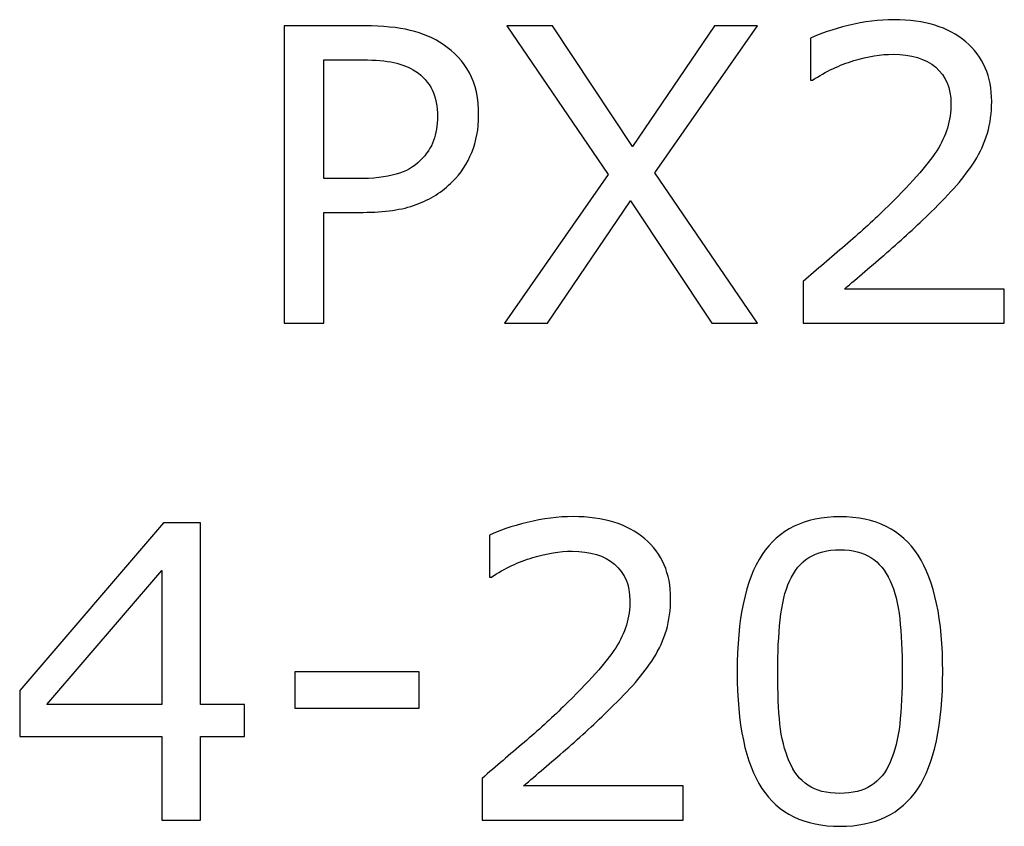
# Model space of a CAD drawing. Units: millimetres. Extents: x 0 to 70, y 0 to 86.
# Drawn here: x 49.7 to 56.7, y 38.2 to 44 of the extents above; entities that cross this region are included whole.
import ezdxf

# ---------------------------------------------------------------- set-up
doc = ezdxf.new("R2010")
doc.units = ezdxf.units.MM
doc.header["$MEASUREMENT"] = 0
doc.layers.add('Warstwa 1', color=7, linetype='Continuous')

# ---------------------------------------------------------------- blocks, each defined once
blk = doc.blocks.new('PX292_DMX demux 8 4-20mA')
at = {"layer": 'Warstwa 1'}
for points, knots in [([(52.9667, 43.2899), (52.9667, 43.1953), (52.9502, 43.1081), (52.9175, 43.0278), (52.9175, 43.0278), (52.8849, 42.9474), (52.8386, 42.8777), (52.7797, 42.8188), (52.7797, 42.8188), (52.7066, 42.7457), (52.6199, 42.6906), (52.52, 42.6541), (52.52, 42.6541), (52.4201, 42.6175), (52.2939, 42.5991), (52.142, 42.5991), (52.142, 42.5991), (52.142, 42.5991), (51.8594, 42.5991), (51.8594, 42.5991), (51.8594, 42.5991), (51.8594, 42.5991), (51.8594, 41.8069), (51.8594, 41.8069), (51.8594, 41.8069), (51.8594, 41.8069), (51.5768, 41.8069), (51.5768, 41.8069), (51.5768, 41.8069), (51.5768, 41.8069), (51.5768, 43.932), (51.5768, 43.932), (51.5768, 43.932), (51.5768, 43.932), (52.1531, 43.932), (52.1531, 43.932), (52.1531, 43.932), (52.2808, 43.932), (52.3889, 43.9213), (52.4772, 43.8998), (52.4772, 43.8998), (52.5658, 43.8784), (52.6443, 43.8447), (52.713, 43.7995), (52.713, 43.7995), (52.7938, 43.7449), (52.8561, 43.6776), (52.9004, 43.5967), (52.9004, 43.5967), (52.9449, 43.5159), (52.9667, 43.4136), (52.9667, 43.2899)], [0, 0, 0, 0, 0.071429, 0.071429, 0.071429, 0.071429, 0.142857, 0.142857, 0.142857, 0.142857, 0.214286, 0.214286, 0.214286, 0.214286, 0.285714, 0.285714, 0.285714, 0.285714, 0.357143, 0.357143, 0.357143, 0.357143, 0.428571, 0.428571, 0.428571, 0.428571, 0.5, 0.5, 0.5, 0.5, 0.571429, 0.571429, 0.571429, 0.571429, 0.642857, 0.642857, 0.642857, 0.642857, 0.714286, 0.714286, 0.714286, 0.714286, 0.785714, 0.785714, 0.785714, 0.785714, 0.857143, 0.857143, 0.857143, 0.857143, 1, 1, 1, 1]), ([(54.9608, 43.932), (54.9608, 43.932), (54.2271, 42.8815), (54.2271, 42.8815), (54.2271, 42.8815), (54.2271, 42.8815), (54.9593, 41.8069), (54.9593, 41.8069), (54.9593, 41.8069), (54.9593, 41.8069), (54.6329, 41.8069), (54.6329, 41.8069), (54.6329, 41.8069), (54.6329, 41.8069), (54.0531, 42.6819), (54.0531, 42.6819), (54.0531, 42.6819), (54.0531, 42.6819), (53.4594, 41.8069), (53.4594, 41.8069), (53.4594, 41.8069), (53.4594, 41.8069), (53.1509, 41.8069), (53.1509, 41.8069), (53.1509, 41.8069), (53.1509, 41.8069), (53.892, 42.8689), (53.892, 42.8689), (53.892, 42.8689), (53.892, 42.8689), (53.168, 43.932), (53.168, 43.932), (53.168, 43.932), (53.168, 43.932), (53.4934, 43.932), (53.4934, 43.932), (53.4934, 43.932), (53.4934, 43.932), (54.0659, 43.0687), (54.0659, 43.0687), (54.0659, 43.0687), (54.0659, 43.0687), (54.6515, 43.932), (54.6515, 43.932), (54.6515, 43.932), (54.6515, 43.932), (54.9608, 43.932), (54.9608, 43.932)], [0, 0, 0, 0, 0.076923, 0.076923, 0.076923, 0.076923, 0.153846, 0.153846, 0.153846, 0.153846, 0.230769, 0.230769, 0.230769, 0.230769, 0.307692, 0.307692, 0.307692, 0.307692, 0.384615, 0.384615, 0.384615, 0.384615, 0.461538, 0.461538, 0.461538, 0.461538, 0.538462, 0.538462, 0.538462, 0.538462, 0.615385, 0.615385, 0.615385, 0.615385, 0.692308, 0.692308, 0.692308, 0.692308, 0.769231, 0.769231, 0.769231, 0.769231, 0.846154, 0.846154, 0.846154, 0.846154, 1, 1, 1, 1]), ([(56.7244, 41.8069), (56.7244, 41.8069), (55.2862, 41.8069), (55.2862, 41.8069), (55.2862, 41.8069), (55.2862, 41.8069), (55.2862, 42.1051), (55.2862, 42.1051), (55.2862, 42.1051), (55.3861, 42.1907), (55.4859, 42.2765), (55.5864, 42.3623), (55.5864, 42.3623), (55.6867, 42.4475), (55.7802, 42.5328), (55.8665, 42.6175), (55.8665, 42.6175), (56.0492, 42.7944), (56.1743, 42.9352), (56.2415, 43.0394), (56.2415, 43.0394), (56.3093, 43.1432), (56.3429, 43.2557), (56.3429, 43.3766), (56.3429, 43.3766), (56.3429, 43.4872), (56.3064, 43.5734), (56.2338, 43.6357), (56.2338, 43.6357), (56.1612, 43.6981), (56.0594, 43.7293), (55.9293, 43.7293), (55.9293, 43.7293), (55.8425, 43.7293), (55.749, 43.7142), (55.6482, 43.6835), (55.6482, 43.6835), (55.5473, 43.6532), (55.4489, 43.6065), (55.353, 43.5437), (55.353, 43.5437), (55.353, 43.5437), (55.3389, 43.5437), (55.3389, 43.5437), (55.3389, 43.5437), (55.3389, 43.5437), (55.3389, 43.8433), (55.3389, 43.8433), (55.3389, 43.8433), (55.4065, 43.8769), (55.4967, 43.9071), (55.6093, 43.9349), (55.6093, 43.9349), (55.7218, 43.9626), (55.8309, 43.9763), (55.9366, 43.9763), (55.9366, 43.9763), (56.1544, 43.9763), (56.3254, 43.9236), (56.4486, 43.8184), (56.4486, 43.8184), (56.5724, 43.7133), (56.6343, 43.571), (56.6343, 43.3911), (56.6343, 43.3911), (56.6343, 43.3103), (56.624, 43.2348), (56.6035, 43.1652), (56.6035, 43.1652), (56.5831, 43.095), (56.5528, 43.0287), (56.513, 42.9658), (56.513, 42.9658), (56.476, 42.9069), (56.4326, 42.849), (56.3823, 42.7915), (56.3823, 42.7915), (56.3327, 42.7345), (56.2718, 42.6712), (56.2007, 42.6019), (56.2007, 42.6019), (56.0988, 42.5021), (55.9936, 42.4051), (55.8855, 42.3116), (55.8855, 42.3116), (55.7768, 42.2176), (55.6754, 42.1308), (55.5815, 42.051), (55.5815, 42.051), (55.5815, 42.051), (56.7244, 42.051), (56.7244, 42.051), (56.7244, 42.051), (56.7244, 42.051), (56.7244, 41.8069), (56.7244, 41.8069)], [0, 0, 0, 0, 0.04, 0.04, 0.04, 0.04, 0.08, 0.08, 0.08, 0.08, 0.12, 0.12, 0.12, 0.12, 0.16, 0.16, 0.16, 0.16, 0.2, 0.2, 0.2, 0.2, 0.24, 0.24, 0.24, 0.24, 0.28, 0.28, 0.28, 0.28, 0.32, 0.32, 0.32, 0.32, 0.36, 0.36, 0.36, 0.36, 0.4, 0.4, 0.4, 0.4, 0.44, 0.44, 0.44, 0.44, 0.48, 0.48, 0.48, 0.48, 0.52, 0.52, 0.52, 0.52, 0.56, 0.56, 0.56, 0.56, 0.6, 0.6, 0.6, 0.6, 0.64, 0.64, 0.64, 0.64, 0.68, 0.68, 0.68, 0.68, 0.72, 0.72, 0.72, 0.72, 0.76, 0.76, 0.76, 0.76, 0.8, 0.8, 0.8, 0.8, 0.84, 0.84, 0.84, 0.84, 0.88, 0.88, 0.88, 0.88, 0.92, 0.92, 0.92, 0.92, 1, 1, 1, 1]), ([(52.6725, 43.2826), (52.6725, 43.3561), (52.6599, 43.4194), (52.634, 43.474), (52.634, 43.474), (52.6082, 43.5281), (52.5692, 43.5724), (52.517, 43.6065), (52.517, 43.6065), (52.4713, 43.6363), (52.4192, 43.6572), (52.3607, 43.6699), (52.3607, 43.6699), (52.3022, 43.683), (52.2282, 43.6893), (52.139, 43.6893), (52.139, 43.6893), (52.139, 43.6893), (51.8594, 43.6893), (51.8594, 43.6893), (51.8594, 43.6893), (51.8594, 43.6893), (51.8594, 42.8402), (51.8594, 42.8402), (51.8594, 42.8402), (51.8594, 42.8402), (52.0976, 42.8402), (52.0976, 42.8402), (52.0976, 42.8402), (52.2117, 42.8402), (52.3047, 42.8505), (52.3758, 42.8708), (52.3758, 42.8708), (52.4469, 42.8913), (52.5049, 42.924), (52.5497, 42.9688), (52.5497, 42.9688), (52.5945, 43.0141), (52.6262, 43.0623), (52.6447, 43.113), (52.6447, 43.113), (52.6633, 43.1632), (52.6725, 43.2197), (52.6725, 43.2826)], [0, 0, 0, 0, 0.083333, 0.083333, 0.083333, 0.083333, 0.166667, 0.166667, 0.166667, 0.166667, 0.25, 0.25, 0.25, 0.25, 0.333333, 0.333333, 0.333333, 0.333333, 0.416667, 0.416667, 0.416667, 0.416667, 0.5, 0.5, 0.5, 0.5, 0.583333, 0.583333, 0.583333, 0.583333, 0.666667, 0.666667, 0.666667, 0.666667, 0.75, 0.75, 0.75, 0.75, 0.833333, 0.833333, 0.833333, 0.833333, 1, 1, 1, 1]), ([(54.4292, 38.2544), (54.4292, 38.2544), (52.9911, 38.2544), (52.9911, 38.2544), (52.9911, 38.2544), (52.9911, 38.2544), (52.9911, 38.5526), (52.9911, 38.5526), (52.9911, 38.5526), (53.091, 38.6382), (53.1908, 38.724), (53.2912, 38.8098), (53.2912, 38.8098), (53.3916, 38.895), (53.4851, 38.9803), (53.5713, 39.065), (53.5713, 39.065), (53.754, 39.2419), (53.8792, 39.3827), (53.9464, 39.4869), (53.9464, 39.4869), (54.0142, 39.5907), (54.0478, 39.7032), (54.0478, 39.8241), (54.0478, 39.8241), (54.0478, 39.9347), (54.0112, 40.0209), (53.9387, 40.0832), (53.9387, 40.0832), (53.8661, 40.1456), (53.7643, 40.1768), (53.6342, 40.1768), (53.6342, 40.1768), (53.5474, 40.1768), (53.4539, 40.1617), (53.3531, 40.131), (53.3531, 40.131), (53.2522, 40.1007), (53.1538, 40.054), (53.0578, 39.9912), (53.0578, 39.9912), (53.0578, 39.9912), (53.0437, 39.9912), (53.0437, 39.9912), (53.0437, 39.9912), (53.0437, 39.9912), (53.0437, 40.2908), (53.0437, 40.2908), (53.0437, 40.2908), (53.1114, 40.3244), (53.2016, 40.3546), (53.3141, 40.3824), (53.3141, 40.3824), (53.4267, 40.4101), (53.5358, 40.4238), (53.6415, 40.4238), (53.6415, 40.4238), (53.8593, 40.4238), (54.0302, 40.3711), (54.1535, 40.2659), (54.1535, 40.2659), (54.2773, 40.1608), (54.3391, 40.0185), (54.3391, 39.8386), (54.3391, 39.8386), (54.3391, 39.7578), (54.3289, 39.6822), (54.3084, 39.6127), (54.3084, 39.6127), (54.288, 39.5425), (54.2577, 39.4762), (54.2178, 39.4133), (54.2178, 39.4133), (54.1808, 39.3544), (54.1374, 39.2965), (54.0872, 39.2389), (54.0872, 39.2389), (54.0375, 39.182), (53.9767, 39.1187), (53.9055, 39.0494), (53.9055, 39.0494), (53.8037, 38.9496), (53.6984, 38.8526), (53.5903, 38.7591), (53.5903, 38.7591), (53.4817, 38.6651), (53.3803, 38.5783), (53.2863, 38.4985), (53.2863, 38.4985), (53.2863, 38.4985), (54.4292, 38.4985), (54.4292, 38.4985), (54.4292, 38.4985), (54.4292, 38.4985), (54.4292, 38.2544), (54.4292, 38.2544)], [0, 0, 0, 0, 0.04, 0.04, 0.04, 0.04, 0.08, 0.08, 0.08, 0.08, 0.12, 0.12, 0.12, 0.12, 0.16, 0.16, 0.16, 0.16, 0.2, 0.2, 0.2, 0.2, 0.24, 0.24, 0.24, 0.24, 0.28, 0.28, 0.28, 0.28, 0.32, 0.32, 0.32, 0.32, 0.36, 0.36, 0.36, 0.36, 0.4, 0.4, 0.4, 0.4, 0.44, 0.44, 0.44, 0.44, 0.48, 0.48, 0.48, 0.48, 0.52, 0.52, 0.52, 0.52, 0.56, 0.56, 0.56, 0.56, 0.6, 0.6, 0.6, 0.6, 0.64, 0.64, 0.64, 0.64, 0.68, 0.68, 0.68, 0.68, 0.72, 0.72, 0.72, 0.72, 0.76, 0.76, 0.76, 0.76, 0.8, 0.8, 0.8, 0.8, 0.84, 0.84, 0.84, 0.84, 0.88, 0.88, 0.88, 0.88, 0.92, 0.92, 0.92, 0.92, 1, 1, 1, 1]), ([(56.2844, 39.3174), (56.2844, 38.936), (56.2245, 38.6563), (56.1051, 38.4775), (56.1051, 38.4775), (55.9857, 38.2991), (55.8006, 38.2101), (55.5497, 38.2101), (55.5497, 38.2101), (55.2944, 38.2101), (55.1083, 38.3006), (54.9909, 38.4814), (54.9909, 38.4814), (54.8736, 38.6621), (54.8146, 38.9398), (54.8146, 39.3149), (54.8146, 39.3149), (54.8146, 39.6925), (54.874, 39.9717), (54.9929, 40.152), (54.9929, 40.152), (55.1117, 40.3322), (55.2974, 40.4223), (55.5497, 40.4223), (55.5497, 40.4223), (55.8045, 40.4223), (55.9906, 40.3307), (56.1081, 40.1475), (56.1081, 40.1475), (56.2255, 39.9644), (56.2844, 39.6876), (56.2844, 39.3174)], [0, 0, 0, 0, 0.111111, 0.111111, 0.111111, 0.111111, 0.222222, 0.222222, 0.222222, 0.222222, 0.333333, 0.333333, 0.333333, 0.333333, 0.444444, 0.444444, 0.444444, 0.444444, 0.555556, 0.555556, 0.555556, 0.555556, 0.666667, 0.666667, 0.666667, 0.666667, 0.777778, 0.777778, 0.777778, 0.777778, 1, 1, 1, 1]), ([(51.2924, 38.8521), (51.2924, 38.8521), (50.9771, 38.8521), (50.9771, 38.8521), (50.9771, 38.8521), (50.9771, 38.8521), (50.9771, 38.2544), (50.9771, 38.2544), (50.9771, 38.2544), (50.9771, 38.2544), (50.7028, 38.2544), (50.7028, 38.2544), (50.7028, 38.2544), (50.7028, 38.2544), (50.7028, 38.8521), (50.7028, 38.8521), (50.7028, 38.8521), (50.7028, 38.8521), (49.6856, 38.8521), (49.6856, 38.8521), (49.6856, 38.8521), (49.6856, 38.8521), (49.6856, 39.1805), (49.6856, 39.1805), (49.6856, 39.1805), (49.6856, 39.1805), (50.7141, 40.3794), (50.7141, 40.3794), (50.7141, 40.3794), (50.7141, 40.3794), (50.9771, 40.3794), (50.9771, 40.3794), (50.9771, 40.3794), (50.9771, 40.3794), (50.9771, 39.0806), (50.9771, 39.0806), (50.9771, 39.0806), (50.9771, 39.0806), (51.2924, 39.0806), (51.2924, 39.0806), (51.2924, 39.0806), (51.2924, 39.0806), (51.2924, 38.8521), (51.2924, 38.8521)], [0, 0, 0, 0, 0.083333, 0.083333, 0.083333, 0.083333, 0.166667, 0.166667, 0.166667, 0.166667, 0.25, 0.25, 0.25, 0.25, 0.333333, 0.333333, 0.333333, 0.333333, 0.416667, 0.416667, 0.416667, 0.416667, 0.5, 0.5, 0.5, 0.5, 0.583333, 0.583333, 0.583333, 0.583333, 0.666667, 0.666667, 0.666667, 0.666667, 0.75, 0.75, 0.75, 0.75, 0.833333, 0.833333, 0.833333, 0.833333, 1, 1, 1, 1]), ([(55.9088, 38.6694), (55.9424, 38.7464), (55.9649, 38.837), (55.9765, 38.9413), (55.9765, 38.9413), (55.9887, 39.0455), (55.9945, 39.1713), (55.9945, 39.3174), (55.9945, 39.3174), (55.9945, 39.4621), (55.9887, 39.5878), (55.9765, 39.6944), (55.9765, 39.6944), (55.9649, 39.8012), (55.942, 39.8913), (55.9074, 39.9659), (55.9074, 39.9659), (55.8742, 40.0389), (55.8289, 40.0945), (55.7714, 40.1315), (55.7714, 40.1315), (55.7139, 40.1685), (55.6399, 40.1871), (55.5497, 40.1871), (55.5497, 40.1871), (55.4601, 40.1871), (55.386, 40.1685), (55.3276, 40.1315), (55.3276, 40.1315), (55.2692, 40.0945), (55.2228, 40.038), (55.1887, 39.9629), (55.1887, 39.9629), (55.1561, 39.8923), (55.1342, 39.8007), (55.1225, 39.6871), (55.1225, 39.6871), (55.1103, 39.5742), (55.1045, 39.4499), (55.1045, 39.3149), (55.1045, 39.3149), (55.1045, 39.1664), (55.1098, 39.0421), (55.1201, 38.9422), (55.1201, 38.9422), (55.1308, 38.8424), (55.1532, 38.7528), (55.1873, 38.6739), (55.1873, 38.6739), (55.2185, 38.5993), (55.2628, 38.5428), (55.3208, 38.5038), (55.3208, 38.5038), (55.3783, 38.4649), (55.4542, 38.4454), (55.5497, 38.4454), (55.5497, 38.4454), (55.6389, 38.4454), (55.7129, 38.4638), (55.7719, 38.5008), (55.7719, 38.5008), (55.8308, 38.5379), (55.8766, 38.5944), (55.9088, 38.6694)], [0, 0, 0, 0, 0.058824, 0.058824, 0.058824, 0.058824, 0.117647, 0.117647, 0.117647, 0.117647, 0.176471, 0.176471, 0.176471, 0.176471, 0.235294, 0.235294, 0.235294, 0.235294, 0.294118, 0.294118, 0.294118, 0.294118, 0.352941, 0.352941, 0.352941, 0.352941, 0.411765, 0.411765, 0.411765, 0.411765, 0.470588, 0.470588, 0.470588, 0.470588, 0.529412, 0.529412, 0.529412, 0.529412, 0.588235, 0.588235, 0.588235, 0.588235, 0.647059, 0.647059, 0.647059, 0.647059, 0.705882, 0.705882, 0.705882, 0.705882, 0.764706, 0.764706, 0.764706, 0.764706, 0.823529, 0.823529, 0.823529, 0.823529, 0.882353, 0.882353, 0.882353, 0.882353, 1, 1, 1, 1]), ([(50.7028, 39.0806), (50.7028, 39.0806), (50.7028, 40.0399), (50.7028, 40.0399), (50.7028, 40.0399), (50.7028, 40.0399), (49.88, 39.0806), (49.88, 39.0806), (49.88, 39.0806), (49.88, 39.0806), (50.7028, 39.0806), (50.7028, 39.0806)], [0, 0, 0, 0, 0.25, 0.25, 0.25, 0.25, 0.5, 0.5, 0.5, 0.5, 1, 1, 1, 1]), ([(52.5424, 39.0553), (52.5424, 39.0553), (51.6518, 39.0553), (51.6518, 39.0553), (51.6518, 39.0553), (51.6518, 39.0553), (51.6518, 39.3135), (51.6518, 39.3135), (51.6518, 39.3135), (51.6518, 39.3135), (52.5424, 39.3135), (52.5424, 39.3135), (52.5424, 39.3135), (52.5424, 39.3135), (52.5424, 39.0553), (52.5424, 39.0553)], [0, 0, 0, 0, 0.2, 0.2, 0.2, 0.2, 0.4, 0.4, 0.4, 0.4, 0.6, 0.6, 0.6, 0.6, 1, 1, 1, 1])]:
    blk.add_open_spline(points, degree=3, knots=knots, dxfattribs=at)
at = {"layer": 'Warstwa 1', "lineweight": 9}
for points, knots in [([(52.9667, 43.2899), (52.9667, 43.1953), (52.9502, 43.1081), (52.9175, 43.0278), (52.9175, 43.0278), (52.8849, 42.9474), (52.8386, 42.8777), (52.7797, 42.8188), (52.7797, 42.8188), (52.7066, 42.7457), (52.6199, 42.6906), (52.52, 42.6541), (52.52, 42.6541), (52.4201, 42.6175), (52.2939, 42.5991), (52.142, 42.5991), (52.142, 42.5991), (52.142, 42.5991), (51.8594, 42.5991), (51.8594, 42.5991), (51.8594, 42.5991), (51.8594, 42.5991), (51.8594, 41.8069), (51.8594, 41.8069), (51.8594, 41.8069), (51.8594, 41.8069), (51.5768, 41.8069), (51.5768, 41.8069), (51.5768, 41.8069), (51.5768, 41.8069), (51.5768, 43.932), (51.5768, 43.932), (51.5768, 43.932), (51.5768, 43.932), (52.1531, 43.932), (52.1531, 43.932), (52.1531, 43.932), (52.2808, 43.932), (52.3889, 43.9213), (52.4772, 43.8998), (52.4772, 43.8998), (52.5658, 43.8784), (52.6443, 43.8447), (52.713, 43.7995), (52.713, 43.7995), (52.7938, 43.7449), (52.8561, 43.6776), (52.9004, 43.5967), (52.9004, 43.5967), (52.9449, 43.5159), (52.9667, 43.4136), (52.9667, 43.2899)], [0, 0, 0, 0, 0.071429, 0.071429, 0.071429, 0.071429, 0.142857, 0.142857, 0.142857, 0.142857, 0.214286, 0.214286, 0.214286, 0.214286, 0.285714, 0.285714, 0.285714, 0.285714, 0.357143, 0.357143, 0.357143, 0.357143, 0.428571, 0.428571, 0.428571, 0.428571, 0.5, 0.5, 0.5, 0.5, 0.571429, 0.571429, 0.571429, 0.571429, 0.642857, 0.642857, 0.642857, 0.642857, 0.714286, 0.714286, 0.714286, 0.714286, 0.785714, 0.785714, 0.785714, 0.785714, 0.857143, 0.857143, 0.857143, 0.857143, 1, 1, 1, 1]), ([(54.9608, 43.932), (54.9608, 43.932), (54.2271, 42.8815), (54.2271, 42.8815), (54.2271, 42.8815), (54.2271, 42.8815), (54.9593, 41.8069), (54.9593, 41.8069), (54.9593, 41.8069), (54.9593, 41.8069), (54.6329, 41.8069), (54.6329, 41.8069), (54.6329, 41.8069), (54.6329, 41.8069), (54.0531, 42.6819), (54.0531, 42.6819), (54.0531, 42.6819), (54.0531, 42.6819), (53.4594, 41.8069), (53.4594, 41.8069), (53.4594, 41.8069), (53.4594, 41.8069), (53.1509, 41.8069), (53.1509, 41.8069), (53.1509, 41.8069), (53.1509, 41.8069), (53.892, 42.8689), (53.892, 42.8689), (53.892, 42.8689), (53.892, 42.8689), (53.168, 43.932), (53.168, 43.932), (53.168, 43.932), (53.168, 43.932), (53.4934, 43.932), (53.4934, 43.932), (53.4934, 43.932), (53.4934, 43.932), (54.0659, 43.0687), (54.0659, 43.0687), (54.0659, 43.0687), (54.0659, 43.0687), (54.6515, 43.932), (54.6515, 43.932), (54.6515, 43.932), (54.6515, 43.932), (54.9608, 43.932), (54.9608, 43.932)], [0, 0, 0, 0, 0.076923, 0.076923, 0.076923, 0.076923, 0.153846, 0.153846, 0.153846, 0.153846, 0.230769, 0.230769, 0.230769, 0.230769, 0.307692, 0.307692, 0.307692, 0.307692, 0.384615, 0.384615, 0.384615, 0.384615, 0.461538, 0.461538, 0.461538, 0.461538, 0.538462, 0.538462, 0.538462, 0.538462, 0.615385, 0.615385, 0.615385, 0.615385, 0.692308, 0.692308, 0.692308, 0.692308, 0.769231, 0.769231, 0.769231, 0.769231, 0.846154, 0.846154, 0.846154, 0.846154, 1, 1, 1, 1]), ([(56.7244, 41.8069), (56.7244, 41.8069), (55.2862, 41.8069), (55.2862, 41.8069), (55.2862, 41.8069), (55.2862, 41.8069), (55.2862, 42.1051), (55.2862, 42.1051), (55.2862, 42.1051), (55.3861, 42.1907), (55.4859, 42.2765), (55.5864, 42.3623), (55.5864, 42.3623), (55.6867, 42.4475), (55.7802, 42.5328), (55.8665, 42.6175), (55.8665, 42.6175), (56.0492, 42.7944), (56.1743, 42.9352), (56.2415, 43.0394), (56.2415, 43.0394), (56.3093, 43.1432), (56.3429, 43.2557), (56.3429, 43.3766), (56.3429, 43.3766), (56.3429, 43.4872), (56.3064, 43.5734), (56.2338, 43.6357), (56.2338, 43.6357), (56.1612, 43.6981), (56.0594, 43.7293), (55.9293, 43.7293), (55.9293, 43.7293), (55.8425, 43.7293), (55.749, 43.7142), (55.6482, 43.6835), (55.6482, 43.6835), (55.5473, 43.6532), (55.4489, 43.6065), (55.353, 43.5437), (55.353, 43.5437), (55.353, 43.5437), (55.3389, 43.5437), (55.3389, 43.5437), (55.3389, 43.5437), (55.3389, 43.5437), (55.3389, 43.8433), (55.3389, 43.8433), (55.3389, 43.8433), (55.4065, 43.8769), (55.4967, 43.9071), (55.6093, 43.9349), (55.6093, 43.9349), (55.7218, 43.9626), (55.8309, 43.9763), (55.9366, 43.9763), (55.9366, 43.9763), (56.1544, 43.9763), (56.3254, 43.9236), (56.4486, 43.8184), (56.4486, 43.8184), (56.5724, 43.7133), (56.6343, 43.571), (56.6343, 43.3911), (56.6343, 43.3911), (56.6343, 43.3103), (56.624, 43.2348), (56.6035, 43.1652), (56.6035, 43.1652), (56.5831, 43.095), (56.5528, 43.0287), (56.513, 42.9658), (56.513, 42.9658), (56.476, 42.9069), (56.4326, 42.849), (56.3823, 42.7915), (56.3823, 42.7915), (56.3327, 42.7345), (56.2718, 42.6712), (56.2007, 42.6019), (56.2007, 42.6019), (56.0988, 42.5021), (55.9936, 42.4051), (55.8855, 42.3116), (55.8855, 42.3116), (55.7768, 42.2176), (55.6754, 42.1308), (55.5815, 42.051), (55.5815, 42.051), (55.5815, 42.051), (56.7244, 42.051), (56.7244, 42.051), (56.7244, 42.051), (56.7244, 42.051), (56.7244, 41.8069), (56.7244, 41.8069)], [0, 0, 0, 0, 0.04, 0.04, 0.04, 0.04, 0.08, 0.08, 0.08, 0.08, 0.12, 0.12, 0.12, 0.12, 0.16, 0.16, 0.16, 0.16, 0.2, 0.2, 0.2, 0.2, 0.24, 0.24, 0.24, 0.24, 0.28, 0.28, 0.28, 0.28, 0.32, 0.32, 0.32, 0.32, 0.36, 0.36, 0.36, 0.36, 0.4, 0.4, 0.4, 0.4, 0.44, 0.44, 0.44, 0.44, 0.48, 0.48, 0.48, 0.48, 0.52, 0.52, 0.52, 0.52, 0.56, 0.56, 0.56, 0.56, 0.6, 0.6, 0.6, 0.6, 0.64, 0.64, 0.64, 0.64, 0.68, 0.68, 0.68, 0.68, 0.72, 0.72, 0.72, 0.72, 0.76, 0.76, 0.76, 0.76, 0.8, 0.8, 0.8, 0.8, 0.84, 0.84, 0.84, 0.84, 0.88, 0.88, 0.88, 0.88, 0.92, 0.92, 0.92, 0.92, 1, 1, 1, 1]), ([(52.6725, 43.2826), (52.6725, 43.3561), (52.6599, 43.4194), (52.634, 43.474), (52.634, 43.474), (52.6082, 43.5281), (52.5692, 43.5724), (52.517, 43.6065), (52.517, 43.6065), (52.4713, 43.6363), (52.4192, 43.6572), (52.3607, 43.6699), (52.3607, 43.6699), (52.3022, 43.683), (52.2282, 43.6893), (52.139, 43.6893), (52.139, 43.6893), (52.139, 43.6893), (51.8594, 43.6893), (51.8594, 43.6893), (51.8594, 43.6893), (51.8594, 43.6893), (51.8594, 42.8402), (51.8594, 42.8402), (51.8594, 42.8402), (51.8594, 42.8402), (52.0976, 42.8402), (52.0976, 42.8402), (52.0976, 42.8402), (52.2117, 42.8402), (52.3047, 42.8505), (52.3758, 42.8708), (52.3758, 42.8708), (52.4469, 42.8913), (52.5049, 42.924), (52.5497, 42.9688), (52.5497, 42.9688), (52.5945, 43.0141), (52.6262, 43.0623), (52.6447, 43.113), (52.6447, 43.113), (52.6633, 43.1632), (52.6725, 43.2197), (52.6725, 43.2826)], [0, 0, 0, 0, 0.083333, 0.083333, 0.083333, 0.083333, 0.166667, 0.166667, 0.166667, 0.166667, 0.25, 0.25, 0.25, 0.25, 0.333333, 0.333333, 0.333333, 0.333333, 0.416667, 0.416667, 0.416667, 0.416667, 0.5, 0.5, 0.5, 0.5, 0.583333, 0.583333, 0.583333, 0.583333, 0.666667, 0.666667, 0.666667, 0.666667, 0.75, 0.75, 0.75, 0.75, 0.833333, 0.833333, 0.833333, 0.833333, 1, 1, 1, 1]), ([(54.4292, 38.2544), (54.4292, 38.2544), (52.9911, 38.2544), (52.9911, 38.2544), (52.9911, 38.2544), (52.9911, 38.2544), (52.9911, 38.5526), (52.9911, 38.5526), (52.9911, 38.5526), (53.091, 38.6382), (53.1908, 38.724), (53.2912, 38.8098), (53.2912, 38.8098), (53.3916, 38.895), (53.4851, 38.9803), (53.5713, 39.065), (53.5713, 39.065), (53.754, 39.2419), (53.8792, 39.3827), (53.9464, 39.4869), (53.9464, 39.4869), (54.0142, 39.5907), (54.0478, 39.7032), (54.0478, 39.8241), (54.0478, 39.8241), (54.0478, 39.9347), (54.0112, 40.0209), (53.9387, 40.0832), (53.9387, 40.0832), (53.8661, 40.1456), (53.7643, 40.1768), (53.6342, 40.1768), (53.6342, 40.1768), (53.5474, 40.1768), (53.4539, 40.1617), (53.3531, 40.131), (53.3531, 40.131), (53.2522, 40.1007), (53.1538, 40.054), (53.0578, 39.9912), (53.0578, 39.9912), (53.0578, 39.9912), (53.0437, 39.9912), (53.0437, 39.9912), (53.0437, 39.9912), (53.0437, 39.9912), (53.0437, 40.2908), (53.0437, 40.2908), (53.0437, 40.2908), (53.1114, 40.3244), (53.2016, 40.3546), (53.3141, 40.3824), (53.3141, 40.3824), (53.4267, 40.4101), (53.5358, 40.4238), (53.6415, 40.4238), (53.6415, 40.4238), (53.8593, 40.4238), (54.0302, 40.3711), (54.1535, 40.2659), (54.1535, 40.2659), (54.2773, 40.1608), (54.3391, 40.0185), (54.3391, 39.8386), (54.3391, 39.8386), (54.3391, 39.7578), (54.3289, 39.6822), (54.3084, 39.6127), (54.3084, 39.6127), (54.288, 39.5425), (54.2577, 39.4762), (54.2178, 39.4133), (54.2178, 39.4133), (54.1808, 39.3544), (54.1374, 39.2965), (54.0872, 39.2389), (54.0872, 39.2389), (54.0375, 39.182), (53.9767, 39.1187), (53.9055, 39.0494), (53.9055, 39.0494), (53.8037, 38.9496), (53.6984, 38.8526), (53.5903, 38.7591), (53.5903, 38.7591), (53.4817, 38.6651), (53.3803, 38.5783), (53.2863, 38.4985), (53.2863, 38.4985), (53.2863, 38.4985), (54.4292, 38.4985), (54.4292, 38.4985), (54.4292, 38.4985), (54.4292, 38.4985), (54.4292, 38.2544), (54.4292, 38.2544)], [0, 0, 0, 0, 0.04, 0.04, 0.04, 0.04, 0.08, 0.08, 0.08, 0.08, 0.12, 0.12, 0.12, 0.12, 0.16, 0.16, 0.16, 0.16, 0.2, 0.2, 0.2, 0.2, 0.24, 0.24, 0.24, 0.24, 0.28, 0.28, 0.28, 0.28, 0.32, 0.32, 0.32, 0.32, 0.36, 0.36, 0.36, 0.36, 0.4, 0.4, 0.4, 0.4, 0.44, 0.44, 0.44, 0.44, 0.48, 0.48, 0.48, 0.48, 0.52, 0.52, 0.52, 0.52, 0.56, 0.56, 0.56, 0.56, 0.6, 0.6, 0.6, 0.6, 0.64, 0.64, 0.64, 0.64, 0.68, 0.68, 0.68, 0.68, 0.72, 0.72, 0.72, 0.72, 0.76, 0.76, 0.76, 0.76, 0.8, 0.8, 0.8, 0.8, 0.84, 0.84, 0.84, 0.84, 0.88, 0.88, 0.88, 0.88, 0.92, 0.92, 0.92, 0.92, 1, 1, 1, 1]), ([(56.2844, 39.3174), (56.2844, 38.936), (56.2245, 38.6563), (56.1051, 38.4775), (56.1051, 38.4775), (55.9857, 38.2991), (55.8006, 38.2101), (55.5497, 38.2101), (55.5497, 38.2101), (55.2944, 38.2101), (55.1083, 38.3006), (54.9909, 38.4814), (54.9909, 38.4814), (54.8736, 38.6621), (54.8146, 38.9398), (54.8146, 39.3149), (54.8146, 39.3149), (54.8146, 39.6925), (54.874, 39.9717), (54.9929, 40.152), (54.9929, 40.152), (55.1117, 40.3322), (55.2974, 40.4223), (55.5497, 40.4223), (55.5497, 40.4223), (55.8045, 40.4223), (55.9906, 40.3307), (56.1081, 40.1475), (56.1081, 40.1475), (56.2255, 39.9644), (56.2844, 39.6876), (56.2844, 39.3174)], [0, 0, 0, 0, 0.111111, 0.111111, 0.111111, 0.111111, 0.222222, 0.222222, 0.222222, 0.222222, 0.333333, 0.333333, 0.333333, 0.333333, 0.444444, 0.444444, 0.444444, 0.444444, 0.555556, 0.555556, 0.555556, 0.555556, 0.666667, 0.666667, 0.666667, 0.666667, 0.777778, 0.777778, 0.777778, 0.777778, 1, 1, 1, 1]), ([(51.2924, 38.8521), (51.2924, 38.8521), (50.9771, 38.8521), (50.9771, 38.8521), (50.9771, 38.8521), (50.9771, 38.8521), (50.9771, 38.2544), (50.9771, 38.2544), (50.9771, 38.2544), (50.9771, 38.2544), (50.7028, 38.2544), (50.7028, 38.2544), (50.7028, 38.2544), (50.7028, 38.2544), (50.7028, 38.8521), (50.7028, 38.8521), (50.7028, 38.8521), (50.7028, 38.8521), (49.6856, 38.8521), (49.6856, 38.8521), (49.6856, 38.8521), (49.6856, 38.8521), (49.6856, 39.1805), (49.6856, 39.1805), (49.6856, 39.1805), (49.6856, 39.1805), (50.7141, 40.3794), (50.7141, 40.3794), (50.7141, 40.3794), (50.7141, 40.3794), (50.9771, 40.3794), (50.9771, 40.3794), (50.9771, 40.3794), (50.9771, 40.3794), (50.9771, 39.0806), (50.9771, 39.0806), (50.9771, 39.0806), (50.9771, 39.0806), (51.2924, 39.0806), (51.2924, 39.0806), (51.2924, 39.0806), (51.2924, 39.0806), (51.2924, 38.8521), (51.2924, 38.8521)], [0, 0, 0, 0, 0.083333, 0.083333, 0.083333, 0.083333, 0.166667, 0.166667, 0.166667, 0.166667, 0.25, 0.25, 0.25, 0.25, 0.333333, 0.333333, 0.333333, 0.333333, 0.416667, 0.416667, 0.416667, 0.416667, 0.5, 0.5, 0.5, 0.5, 0.583333, 0.583333, 0.583333, 0.583333, 0.666667, 0.666667, 0.666667, 0.666667, 0.75, 0.75, 0.75, 0.75, 0.833333, 0.833333, 0.833333, 0.833333, 1, 1, 1, 1]), ([(55.9088, 38.6694), (55.9424, 38.7464), (55.9649, 38.837), (55.9765, 38.9413), (55.9765, 38.9413), (55.9887, 39.0455), (55.9945, 39.1713), (55.9945, 39.3174), (55.9945, 39.3174), (55.9945, 39.4621), (55.9887, 39.5878), (55.9765, 39.6944), (55.9765, 39.6944), (55.9649, 39.8012), (55.942, 39.8913), (55.9074, 39.9659), (55.9074, 39.9659), (55.8742, 40.0389), (55.8289, 40.0945), (55.7714, 40.1315), (55.7714, 40.1315), (55.7139, 40.1685), (55.6399, 40.1871), (55.5497, 40.1871), (55.5497, 40.1871), (55.4601, 40.1871), (55.386, 40.1685), (55.3276, 40.1315), (55.3276, 40.1315), (55.2692, 40.0945), (55.2228, 40.038), (55.1887, 39.9629), (55.1887, 39.9629), (55.1561, 39.8923), (55.1342, 39.8007), (55.1225, 39.6871), (55.1225, 39.6871), (55.1103, 39.5742), (55.1045, 39.4499), (55.1045, 39.3149), (55.1045, 39.3149), (55.1045, 39.1664), (55.1098, 39.0421), (55.1201, 38.9422), (55.1201, 38.9422), (55.1308, 38.8424), (55.1532, 38.7528), (55.1873, 38.6739), (55.1873, 38.6739), (55.2185, 38.5993), (55.2628, 38.5428), (55.3208, 38.5038), (55.3208, 38.5038), (55.3783, 38.4649), (55.4542, 38.4454), (55.5497, 38.4454), (55.5497, 38.4454), (55.6389, 38.4454), (55.7129, 38.4638), (55.7719, 38.5008), (55.7719, 38.5008), (55.8308, 38.5379), (55.8766, 38.5944), (55.9088, 38.6694)], [0, 0, 0, 0, 0.058824, 0.058824, 0.058824, 0.058824, 0.117647, 0.117647, 0.117647, 0.117647, 0.176471, 0.176471, 0.176471, 0.176471, 0.235294, 0.235294, 0.235294, 0.235294, 0.294118, 0.294118, 0.294118, 0.294118, 0.352941, 0.352941, 0.352941, 0.352941, 0.411765, 0.411765, 0.411765, 0.411765, 0.470588, 0.470588, 0.470588, 0.470588, 0.529412, 0.529412, 0.529412, 0.529412, 0.588235, 0.588235, 0.588235, 0.588235, 0.647059, 0.647059, 0.647059, 0.647059, 0.705882, 0.705882, 0.705882, 0.705882, 0.764706, 0.764706, 0.764706, 0.764706, 0.823529, 0.823529, 0.823529, 0.823529, 0.882353, 0.882353, 0.882353, 0.882353, 1, 1, 1, 1]), ([(50.7028, 39.0806), (50.7028, 39.0806), (50.7028, 40.0399), (50.7028, 40.0399), (50.7028, 40.0399), (50.7028, 40.0399), (49.88, 39.0806), (49.88, 39.0806), (49.88, 39.0806), (49.88, 39.0806), (50.7028, 39.0806), (50.7028, 39.0806)], [0, 0, 0, 0, 0.25, 0.25, 0.25, 0.25, 0.5, 0.5, 0.5, 0.5, 1, 1, 1, 1]), ([(52.5424, 39.0553), (52.5424, 39.0553), (51.6518, 39.0553), (51.6518, 39.0553), (51.6518, 39.0553), (51.6518, 39.0553), (51.6518, 39.3135), (51.6518, 39.3135), (51.6518, 39.3135), (51.6518, 39.3135), (52.5424, 39.3135), (52.5424, 39.3135), (52.5424, 39.3135), (52.5424, 39.3135), (52.5424, 39.0553), (52.5424, 39.0553)], [0, 0, 0, 0, 0.2, 0.2, 0.2, 0.2, 0.4, 0.4, 0.4, 0.4, 0.6, 0.6, 0.6, 0.6, 1, 1, 1, 1])]:
    blk.add_open_spline(points, degree=3, knots=knots, dxfattribs=at)

msp = doc.modelspace()

# ---------------------------------------------------------------- block references
at = {"layer": 'Warstwa 1'}
msp.add_blockref('PX292_DMX demux 8 4-20mA', (0, 0), dxfattribs=at)

doc.saveas('drawing.dxf')
